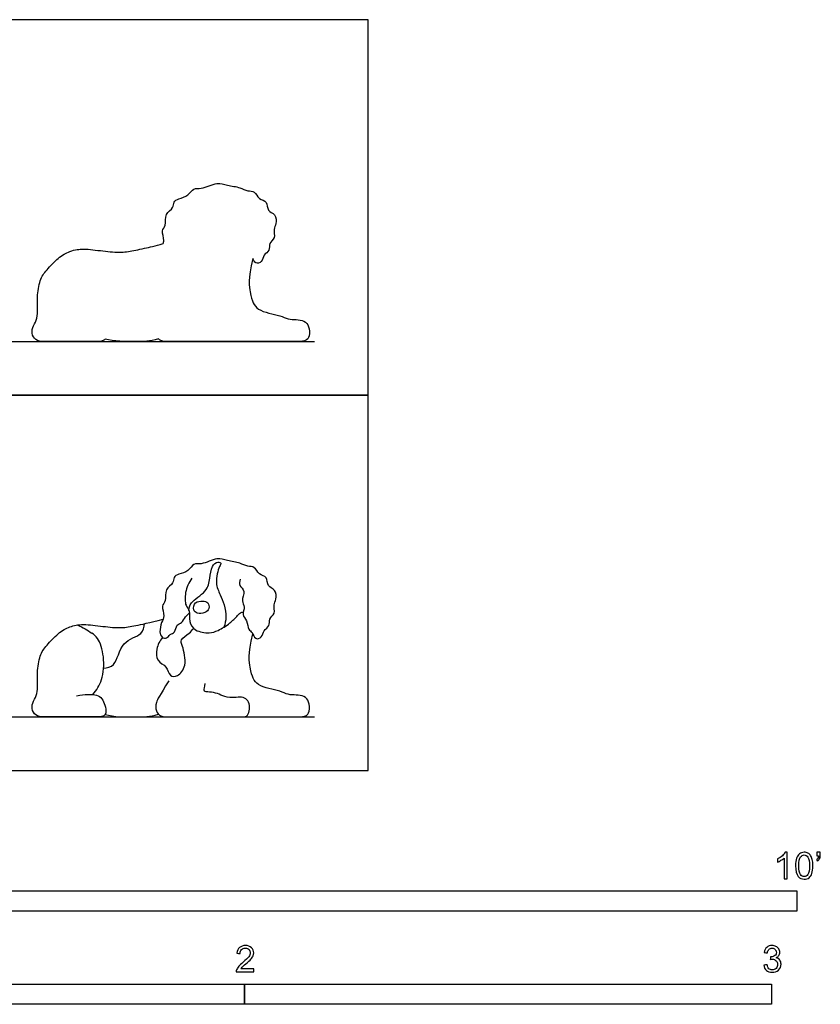
# Model space of a CAD drawing. Units: metres. Extents: x 0 to 3.09, y -0.66 to 1.42.
# Drawn here: x 1.57 to 3.09, y -0.44 to 1.42 of the extents above; entities that cross this region are included whole.
import ezdxf

# ---------------------------------------------------------------- set-up
doc = ezdxf.new("R2010")
doc.units = ezdxf.units.M
for name, color, linetype, true_color in [('2D$AG-ANIMALS', 7, 'Continuous', 0x66ccff), ('2D$AG-DETAILS', 7, 'Continuous', 0x66ffff), ('2D$AG-DIAGRAM', 7, 'Continuous', 0xfecc66), ('2D$AG-OUTLINE', 7, 'Continuous', 0x8000ff), ('2D$N-SYMB', 7, 'Continuous', 0x800040), ('2D$X-VPRT', 6, 'Continuous', 0xff00ff)]:
    doc.layers.add(name, color=color, linetype=linetype, true_color=true_color)

msp = doc.modelspace()

# ---------------------------------------------------------------- linework, layer by layer
at = {"layer": '2D$AG-ANIMALS'}
for points, knots in [([(1.9918, 0.3629), (1.9908, 0.3591), (1.9889, 0.3502), (2.0031, 0.3408), (1.9925, 0.3216), (2.0027, 0.3108), (1.994, 0.2951), (2.0064, 0.2851), (2.0061, 0.2665), (2.0159, 0.2632), (2.0193, 0.2475), (2.0346, 0.2523), (2.0351, 0.2665), (2.0493, 0.2737), (2.0451, 0.2887), (2.0598, 0.2975), (2.054, 0.3151), (2.0614, 0.3245), (2.0601, 0.3445), (2.042, 0.3485), (2.0448, 0.3685), (2.0262, 0.3709), (2.0205, 0.3877), (2.0052, 0.3866), (1.9915, 0.3947), (1.9672, 0.3978), (1.9481, 0.4054), (1.919, 0.3896), (1.9029, 0.3944), (1.8943, 0.3774), (1.8759, 0.3732), (1.8648, 0.3673), (1.8664, 0.3542), (1.8477, 0.3449), (1.8524, 0.3214), (1.8414, 0.3127), (1.8498, 0.2928), (1.8421, 0.2813), (1.8383, 0.2638), (1.8426, 0.252), (1.8535, 0.2497), (1.8583, 0.2593), (1.8697, 0.2612), (1.87, 0.2778), (1.8822, 0.2792), (1.8866, 0.2911), (1.8939, 0.2969), (1.8956, 0.299)], [0, 0, 0, 0, 0.195797, 0.405953, 0.648126, 0.850703, 1.066792, 1.280622, 1.512828, 1.68366, 1.888549, 2.076996, 2.282444, 2.491789, 2.693577, 2.907603, 3.133653, 3.32916, 3.56318, 3.784441, 4.006101, 4.228615, 4.450981, 4.656847, 4.885361, 5.165101, 5.423464, 5.742015, 5.95745, 6.185002, 6.433327, 6.623049, 6.809511, 7.049318, 7.308994, 7.505133, 7.750541, 7.961023, 8.200716, 8.39334, 8.559113, 8.733508, 8.913046, 9.121861, 9.303258, 9.499941, 9.649131, 9.649131, 9.649131, 9.649131]), ([(1.9005, 0.3649), (1.8945, 0.357), (1.8865, 0.339), (1.8872, 0.3123), (1.8974, 0.3036), (1.894, 0.2824), (1.905, 0.264), (1.9336, 0.2599), (1.9507, 0.2653), (1.9726, 0.2792), (1.9823, 0.2889), (1.9871, 0.2942)], [0, 0, 0, 0, 0.312608, 0.594788, 0.814084, 1.086015, 1.349854, 1.642705, 1.885871, 2.199279, 2.464858, 2.464858, 2.464858, 2.464858]), ([(1.9306, 0.3182), (1.9284, 0.3208), (1.9208, 0.3215), (1.905, 0.3214), (1.9017, 0.3041), (1.9102, 0.2972), (1.925, 0.2984), (1.9344, 0.3062), (1.9327, 0.3157), (1.9306, 0.3182)], [0, 0, 0, 0, 0.187375, 0.400011, 0.611992, 0.785841, 1.000857, 1.190364, 1.370734, 1.370734, 1.370734, 1.370734]), ([(1.7126, 0.144), (1.7196, 0.1525), (1.7318, 0.1718), (1.7352, 0.2147), (1.7241, 0.2518), (1.7146, 0.2578), (1.7105, 0.2606)], [0, 0, 0, 0, 0.327708, 0.704529, 1.05136, 1.272083, 1.272083, 1.272083, 1.272083])]:
    msp.add_open_spline(points, degree=3, knots=knots, dxfattribs=at)
for points in [[(1.6813, 0.142), (1.6994, 0.1453), (1.7142, 0.1442), (1.7256, 0.1416), (1.7334, 0.1313), (1.7375, 0.1165), (1.7375, 0.1016), (1.7112, 0.1016), (1.6761, 0.1016), (1.6406, 0.1016), (1.624, 0.1016), (1.6062, 0.1016), (1.5966, 0.1135), (1.597, 0.1283), (1.6062, 0.142), (1.6081, 0.1579), (1.6062, 0.1845), (1.6114, 0.2204), (1.624, 0.2363), (1.6468, 0.2618), (1.6686, 0.2737), (1.6922, 0.2788), (1.732, 0.2732), (1.7688, 0.2698), (1.7904, 0.2747), (1.8188, 0.28), (1.8459, 0.2875)], [(1.9894, 0.1016), (2.0411, 0.1016), (2.0944, 0.1016), (2.1166, 0.1016), (2.1243, 0.1109), (2.1228, 0.1316), (2.1139, 0.1415), (2.098, 0.1436), (2.0833, 0.1433), (2.068, 0.1511), (2.0465, 0.155), (2.0243, 0.1625), (2.0165, 0.1741), (2.0105, 0.1921), (2.0069, 0.2194), (2.0159, 0.2594)], [(1.8563, 0.17), (1.8388, 0.1421), (1.8308, 0.128), (1.832, 0.113), (1.84, 0.1016), (1.8573, 0.1016), (1.9063, 0.1016), (1.9599, 0.1016), (1.9929, 0.1016), (2.0052, 0.1016), (2.0099, 0.1127), (2.0099, 0.1278), (2.0036, 0.137), (1.9917, 0.1402), (1.9776, 0.137), (1.957, 0.1416), (1.9465, 0.1479), (1.9283, 0.1494), (1.922, 0.1504), (1.9245, 0.1584), (1.9254, 0.1649)], [(1.7357, 0.1064), (1.7515, 0.1016), (1.7986, 0.1016), (1.8199, 0.1016), (1.8371, 0.1068)]]:
    msp.add_open_spline(points, degree=3, dxfattribs=at)
at = {"layer": '2D$AG-DETAILS'}
for points, knots in [([(1.8947, 0.3035), (1.8955, 0.3085), (1.8962, 0.3204), (1.9293, 0.3383), (1.9349, 0.3645), (1.9367, 0.3869), (1.9485, 0.3977), (1.957, 0.3934), (1.9509, 0.3864), (1.9434, 0.3552), (1.9542, 0.334), (1.9621, 0.3149), (1.9661, 0.2907), (1.9632, 0.2782), (1.9612, 0.2723)], [0, 0, 0, 0, 0.22384, 0.558667, 0.852135, 1.122974, 1.3329, 1.472209, 1.621573, 1.940167, 2.219969, 2.479972, 2.760295, 3.008657, 3.008657, 3.008657, 3.008657]), ([(1.9871, 0.2942), (1.9884, 0.2962), (1.992, 0.2997), (1.996, 0.3007), (1.9979, 0.301)], [0, 0, 0, 0, 0.1537827, 0.2926102, 0.2926102, 0.2926102, 0.2926102]), ([(1.6829, 0.2762), (1.6881, 0.2742), (1.6981, 0.2694), (1.7065, 0.2637), (1.7105, 0.2606)], [0, 0, 0, 0, 0.2337701, 0.4569133, 0.4569133, 0.4569133, 0.4569133]), ([(1.7328, 0.1941), (1.7395, 0.1952), (1.7574, 0.1962), (1.7645, 0.2474), (1.8075, 0.2556), (1.8095, 0.2722), (1.8107, 0.2787)], [0, 0, 0, 0, 0.257946, 0.637651, 0.987422, 1.242276, 1.242276, 1.242276, 1.242276]), ([(1.8448, 0.2526), (1.8393, 0.2464), (1.832, 0.2314), (1.8326, 0.2067), (1.8537, 0.199), (1.857, 0.1777), (1.8751, 0.1784), (1.8917, 0.1995), (1.8835, 0.2352), (1.8764, 0.2491), (1.8964, 0.2601), (1.9008, 0.2666), (1.9034, 0.2698)], [0, 0, 0, 0, 0.285806, 0.549822, 0.803436, 1.045195, 1.252533, 1.533311, 1.875495, 2.080133, 2.330491, 2.533028, 2.533028, 2.533028, 2.533028])]:
    msp.add_open_spline(points, degree=3, knots=knots, dxfattribs=at)
at = {"layer": '2D$AG-DIAGRAM'}
for points in [[(0.1016, 0.814), (2.133, 0.814)], [(0.1016, 0.1016), (2.133, 0.1016)]]:
    msp.add_lwpolyline(points, dxfattribs=at)
at = {"layer": '2D$AG-OUTLINE'}
msp.add_open_spline([(1.8459, 0.9999), (1.8306, 0.9957), (1.8108, 0.9909), (1.7864, 0.9862), (1.7688, 0.9822), (1.732, 0.9856), (1.6999, 0.9901), (1.6811, 0.9888), (1.6656, 0.9845), (1.6468, 0.9742), (1.624, 0.9487), (1.6114, 0.9328), (1.6062, 0.8969), (1.6081, 0.8703), (1.6062, 0.8544), (1.597, 0.8407), (1.5966, 0.8259), (1.6062, 0.814), (1.624, 0.814), (1.6406, 0.814), (1.6761, 0.814), (1.7112, 0.814), (1.731, 0.814), (1.735, 0.8179), (1.7357, 0.8188), (1.7515, 0.814), (1.7986, 0.814), (1.8199, 0.814), (1.8371, 0.8192), (1.8383, 0.8178), (1.8434, 0.814), (1.8573, 0.814), (1.9063, 0.814), (1.9599, 0.814), (1.9874, 0.814), (1.9961, 0.814), (1.9985, 0.8141), (2.0442, 0.814), (2.0948, 0.814), (2.1166, 0.814), (2.1243, 0.8233), (2.1228, 0.844), (2.1139, 0.8539), (2.098, 0.856), (2.0833, 0.8557), (2.068, 0.8635), (2.0465, 0.8674), (2.0243, 0.8749), (2.0165, 0.8865), (2.0105, 0.9045), (2.0069, 0.9318), (2.0159, 0.9718), (2.0175, 0.9686), (2.0203, 0.9602), (2.0346, 0.9647), (2.0351, 0.979), (2.0493, 0.9861), (2.0451, 1.0011), (2.0598, 1.0099), (2.054, 1.0275), (2.0614, 1.0369), (2.0601, 1.0569), (2.042, 1.0609), (2.0448, 1.0809), (2.0262, 1.0833), (2.0205, 1.1001), (2.0052, 1.099), (1.9915, 1.1072), (1.9672, 1.1102), (1.9481, 1.1178), (1.919, 1.102), (1.9029, 1.1068), (1.8943, 1.0899), (1.8759, 1.0857), (1.8648, 1.0797), (1.8664, 1.0666), (1.8477, 1.0573), (1.8524, 1.0338), (1.8414, 1.0252), (1.8483, 1.0086), (1.8466, 1.0018), (1.8459, 0.9999)], degree=3, knots=[-1.984047, -1.984047, -1.984047, -1.984047, -1.937402, -1.901379, -1.81871, -1.736041, -1.653373, -1.618819, -1.570704, -1.488035, -1.405367, -1.322698, -1.24003, -1.157361, -1.074692, -0.992024, -0.909355, -0.826686, -0.744018, -0.661349, -0.57868, -0.496012, -0.413343, -0.392343, -0.392343, -0.392343, -0.223533, -0.054723, -0.054723, -0.054723, -0.025784, 0.043723, 0.113229, 0.182736, 0.252243, 0.286939, 0.286939, 0.286939, 0.37423, 0.467096, 0.559961, 0.652826, 0.745691, 0.838557, 0.931422, 1.024287, 1.117152, 1.210018, 1.302883, 1.395748, 1.488613, 1.488613, 1.488613, 1.65072, 1.839167, 2.044615, 2.25396, 2.455748, 2.669774, 2.895824, 3.091331, 3.325352, 3.546612, 3.768272, 3.990786, 4.213152, 4.419018, 4.647533, 4.927272, 5.185636, 5.504186, 5.719621, 5.947173, 6.195498, 6.38522, 6.571682, 6.81149, 7.071165, 7.267304, 7.512712, 7.610325, 7.610325, 7.610325, 7.610325], dxfattribs=at)
at = {"layer": '2D$N-SYMB'}
for points in [[(1.524, -0.2667), (1.524, -0.2286), (3.048, -0.2286), (3.048, -0.2667)], [(1, -0.4436), (1, -0.4055), (2, -0.4055), (2, -0.4436)], [(2, -0.4436), (2, -0.4055), (3, -0.4055), (3, -0.4436)]]:
    msp.add_lwpolyline(points, close=True, dxfattribs=at)
for points, knots in [([(3.0296, -0.2054), (3.0276, -0.2054), (3.0256, -0.2054), (3.0236, -0.2054), (3.0236, -0.1923), (3.0236, -0.1793), (3.0236, -0.1662), (3.0221, -0.1677), (3.02, -0.1692), (3.0176, -0.1704), (3.0152, -0.1719), (3.0131, -0.1731), (3.0113, -0.1737), (3.0113, -0.1717), (3.0113, -0.1697), (3.0113, -0.1677), (3.0146, -0.1662), (3.0176, -0.1641), (3.0203, -0.162), (3.0227, -0.1596), (3.0245, -0.1575), (3.0257, -0.1551), (3.027, -0.1551), (3.0283, -0.1551), (3.0296, -0.1551), (3.0296, -0.1718), (3.0296, -0.1886), (3.0296, -0.2054)], [0, 0, 0, 0, 1, 1, 1, 2, 2, 2, 3, 3, 3, 4, 4, 4, 5, 5, 5, 6, 6, 6, 7, 7, 7, 8, 8, 8, 9, 9, 9, 9]), ([(3.0453, -0.1807), (3.0453, -0.1749), (3.0459, -0.1701), (3.0471, -0.1665), (3.0486, -0.1629), (3.0504, -0.1602), (3.0528, -0.1581), (3.0549, -0.1563), (3.0582, -0.1551), (3.0619, -0.1551), (3.0646, -0.1551), (3.0667, -0.1557), (3.0688, -0.1569), (3.0709, -0.1578), (3.0724, -0.1596), (3.0739, -0.1614), (3.0751, -0.1635), (3.0763, -0.1659), (3.0769, -0.1689), (3.0778, -0.1719), (3.0781, -0.1758), (3.0781, -0.1807), (3.0781, -0.1867), (3.0775, -0.1915), (3.0763, -0.1951), (3.0751, -0.1987), (3.0733, -0.2014), (3.0709, -0.2036), (3.0685, -0.2054), (3.0655, -0.206), (3.0619, -0.206), (3.057, -0.206), (3.0531, -0.2048), (3.0504, -0.2011), (3.0471, -0.1969), (3.0453, -0.1903), (3.0453, -0.1807)], [0, 0, 0, 0, 1, 1, 1, 2, 2, 2, 3, 3, 3, 4, 4, 4, 5, 5, 5, 6, 6, 6, 7, 7, 7, 8, 8, 8, 9, 9, 9, 10, 10, 10, 11, 11, 11, 12, 12, 12, 12]), ([(3.0516, -0.1807), (3.0516, -0.1891), (3.0528, -0.1945), (3.0546, -0.1972), (3.0564, -0.1999), (3.0588, -0.2014), (3.0619, -0.2014), (3.0646, -0.2014), (3.067, -0.1999), (3.0688, -0.1972), (3.0709, -0.1945), (3.0718, -0.1891), (3.0718, -0.1807), (3.0718, -0.1725), (3.0709, -0.1671), (3.0688, -0.1644), (3.067, -0.1617), (3.0646, -0.1602), (3.0616, -0.1602), (3.0588, -0.1602), (3.0567, -0.1614), (3.0549, -0.1638), (3.0528, -0.1668), (3.0516, -0.1725), (3.0516, -0.1807)], [0, 0, 0, 0, 1, 1, 1, 2, 2, 2, 3, 3, 3, 4, 4, 4, 5, 5, 5, 6, 6, 6, 7, 7, 7, 8, 8, 8, 8]), ([(3.0857, -0.162), (3.0857, -0.1596), (3.0857, -0.1572), (3.0857, -0.1548), (3.0879, -0.1548), (3.0901, -0.1548), (3.0923, -0.1548), (3.0923, -0.1567), (3.0923, -0.1586), (3.0923, -0.1605), (3.0923, -0.1635), (3.092, -0.1659), (3.0911, -0.1671), (3.0902, -0.1689), (3.0887, -0.1704), (3.0866, -0.1713), (3.0861, -0.1705), (3.0856, -0.1697), (3.085, -0.1689), (3.0863, -0.1683), (3.0872, -0.1677), (3.0878, -0.1665), (3.0884, -0.1653), (3.089, -0.1638), (3.089, -0.162), (3.0879, -0.162), (3.0868, -0.162), (3.0857, -0.162)], [0, 0, 0, 0, 1, 1, 1, 2, 2, 2, 3, 3, 3, 4, 4, 4, 5, 5, 5, 6, 6, 6, 7, 7, 7, 8, 8, 8, 9, 9, 9, 9]), ([(2.0175, -0.3766), (2.0175, -0.3785), (2.0175, -0.3804), (2.0175, -0.3823), (2.0065, -0.3823), (1.9956, -0.3823), (1.9846, -0.3823), (1.9843, -0.3811), (1.9846, -0.3796), (1.9852, -0.3781), (1.9861, -0.376), (1.9873, -0.3735), (1.9892, -0.3714), (1.9913, -0.3693), (1.9937, -0.3669), (1.9973, -0.3639), (2.0027, -0.3594), (2.0063, -0.3558), (2.0084, -0.3534), (2.0102, -0.3507), (2.0111, -0.3482), (2.0111, -0.3458), (2.0111, -0.3434), (2.0102, -0.3413), (2.0087, -0.3398), (2.0069, -0.338), (2.0045, -0.3371), (2.0018, -0.3371), (1.9988, -0.3371), (1.9964, -0.338), (1.9946, -0.3398), (1.9928, -0.3416), (1.9919, -0.344), (1.9919, -0.3473), (1.9898, -0.3471), (1.9877, -0.3469), (1.9855, -0.3467), (1.9861, -0.3419), (1.9877, -0.3383), (1.9907, -0.3359), (1.9934, -0.3335), (1.9973, -0.332), (2.0018, -0.332), (2.0066, -0.332), (2.0105, -0.3335), (2.0133, -0.3362), (2.0163, -0.3389), (2.0175, -0.3422), (2.0175, -0.3461), (2.0175, -0.3479), (2.0172, -0.3501), (2.0163, -0.3519), (2.0154, -0.354), (2.0142, -0.3558), (2.0123, -0.3582), (2.0102, -0.3603), (2.0072, -0.363), (2.0027, -0.3669), (1.9991, -0.3699), (1.9967, -0.372), (1.9958, -0.3732), (1.9946, -0.3741), (1.9937, -0.3754), (1.9931, -0.3766), (2.0012, -0.3766), (2.0093, -0.3766), (2.0175, -0.3766)], [0, 0, 0, 0, 1, 1, 1, 2, 2, 2, 3, 3, 3, 4, 4, 4, 5, 5, 5, 6, 6, 6, 7, 7, 7, 8, 8, 8, 9, 9, 9, 10, 10, 10, 11, 11, 11, 12, 12, 12, 13, 13, 13, 14, 14, 14, 15, 15, 15, 16, 16, 16, 17, 17, 17, 18, 18, 18, 19, 19, 19, 20, 20, 20, 21, 21, 21, 22, 22, 22, 22]), ([(2.9849, -0.3693), (2.987, -0.369), (2.9892, -0.3687), (2.9913, -0.3684), (2.9919, -0.3717), (2.9931, -0.3745), (2.9949, -0.376), (2.9964, -0.3775), (2.9985, -0.3784), (3.0009, -0.3784), (3.0039, -0.3784), (3.0063, -0.3772), (3.0084, -0.3754), (3.0102, -0.3732), (3.0114, -0.3708), (3.0114, -0.3678), (3.0114, -0.3648), (3.0102, -0.3627), (3.0084, -0.3609), (3.0066, -0.3591), (3.0042, -0.3579), (3.0015, -0.3579), (3.0003, -0.3579), (2.9988, -0.3582), (2.9973, -0.3588), (2.9975, -0.357), (2.9977, -0.3552), (2.9979, -0.3534), (2.9982, -0.3534), (2.9985, -0.3534), (2.9988, -0.3534), (3.0015, -0.3534), (3.0039, -0.3528), (3.006, -0.3513), (3.0081, -0.3501), (3.009, -0.3479), (3.009, -0.3449), (3.009, -0.3428), (3.0081, -0.341), (3.0066, -0.3395), (3.0051, -0.338), (3.0033, -0.3371), (3.0009, -0.3371), (2.9985, -0.3371), (2.9964, -0.338), (2.9949, -0.3395), (2.9934, -0.341), (2.9922, -0.3431), (2.9919, -0.3461), (2.9898, -0.3458), (2.9877, -0.3455), (2.9855, -0.3452), (2.9864, -0.341), (2.988, -0.3377), (2.9907, -0.3356), (2.9934, -0.3332), (2.9967, -0.332), (3.0006, -0.332), (3.0033, -0.332), (3.006, -0.3326), (3.0081, -0.3338), (3.0105, -0.335), (3.0123, -0.3368), (3.0136, -0.3386), (3.0148, -0.3407), (3.0154, -0.3428), (3.0154, -0.3452), (3.0154, -0.3473), (3.0148, -0.3491), (3.0136, -0.351), (3.0123, -0.3528), (3.0108, -0.3543), (3.0084, -0.3552), (3.0114, -0.3561), (3.0139, -0.3573), (3.0154, -0.3597), (3.0169, -0.3618), (3.0178, -0.3645), (3.0178, -0.3675), (3.0178, -0.372), (3.0163, -0.3757), (3.013, -0.3787), (3.0099, -0.3817), (3.0057, -0.3829), (3.0009, -0.3829), (2.9967, -0.3829), (2.9928, -0.382), (2.9901, -0.3793), (2.987, -0.3769), (2.9855, -0.3732), (2.9849, -0.3693)], [0, 0, 0, 0, 1, 1, 1, 2, 2, 2, 3, 3, 3, 4, 4, 4, 5, 5, 5, 6, 6, 6, 7, 7, 7, 8, 8, 8, 9, 9, 9, 10, 10, 10, 11, 11, 11, 12, 12, 12, 13, 13, 13, 14, 14, 14, 15, 15, 15, 16, 16, 16, 17, 17, 17, 18, 18, 18, 19, 19, 19, 20, 20, 20, 21, 21, 21, 22, 22, 22, 23, 23, 23, 24, 24, 24, 25, 25, 25, 26, 26, 26, 27, 27, 27, 28, 28, 28, 29, 29, 29, 30, 30, 30, 30])]:
    msp.add_open_spline(points, degree=3, knots=knots, dxfattribs=at)
at = {"layer": '2D$X-VPRT'}
for points in [[(0, 0.7124), (2.2346, 0.7124), (2.2346, 1.4248), (0, 1.4248)], [(0, 0), (2.2346, 0), (2.2346, 0.7124), (0, 0.7124)]]:
    msp.add_lwpolyline(points, close=True, dxfattribs=at)

doc.saveas('drawing.dxf')
